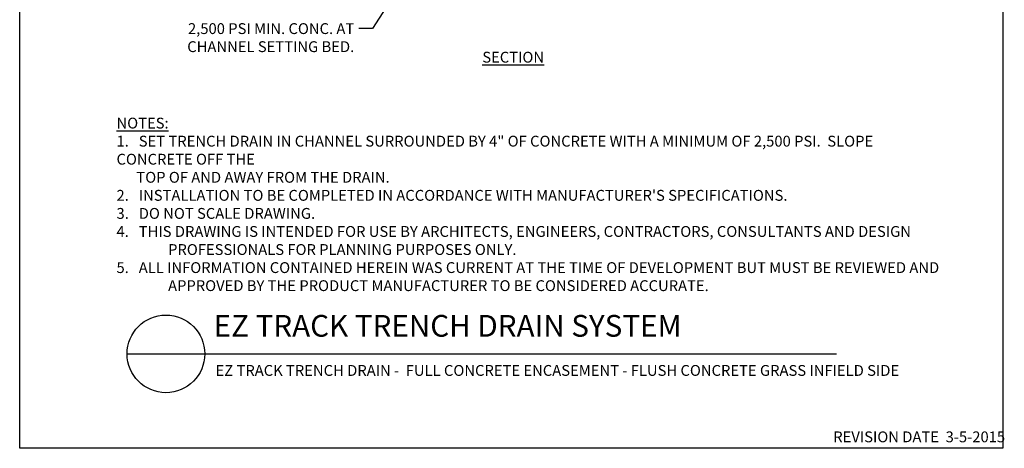
# Model space of a CAD drawing. Extents: x 0 to 216, y 0 to 280.
# Drawn here: x 0 to 216, y 0 to 94 of the extents above; entities that cross this region are included whole.
import ezdxf

# ---------------------------------------------------------------- set-up
doc = ezdxf.new("R2010")
doc.units = 0
doc.header["$LTSCALE"] = 10
doc.header["$MEASUREMENT"] = 0
for name, color, linetype in [('588-LOGO$0$CADdetails-7-VERYFINE', 7, 'CONTINUOUS'), ('588-LOGO$0$FRAME', 7, 'CONTINUOUS'), ('CADdetails-1-FINE', 1, 'CONTINUOUS'), ('CADdetails-2-FINELIGHT', 2, 'CONTINUOUS'), ('CADdetails-7-VERYFINE', 7, 'CONTINUOUS')]:
    doc.layers.add(name, color=color, linetype=linetype)
doc.styles.add('588-LOGO$0$CADdetails-NOTES', font='ARIALN.TTF', dxfattribs={"height": 2.38})
doc.styles.add('CADdetails-DETAILTITLE', font='ARIALN.TTF', dxfattribs={"height": 4.77})
doc.styles.add('CADdetails-DIMENSIONS', font='ARIALN.TTF', dxfattribs={"height": 2.38})
doc.styles.add('CADdetails-NOTES', font='ARIALN.TTF', dxfattribs={"height": 2.38})
doc.dimstyles.new('CADdetails-LEADER', dxfattribs={"dimtxt": 2.38, "dimasz": 2.38, "dimexe": 0.5, "dimexo": 1.5, "dimgap": 1, "dimtad": 0, "dimzin": 0, "dimdsep": 46, "dimtxsty": 'CADdetails-DIMENSIONS', "dimcen": 1, "dimclrd": 256, "dimclre": 256, "dimclrt": 256, "dimadec": 0, "dimazin": 0, "dimtfac": 1, "dimtdec": 4, "dimtofl": 0, "dimtmove": 0, "dimatfit": 3, "dimfxl": 1, "dimtolj": 1, "dimtzin": 0, "dimarcsym": 0})

msp = doc.modelspace()

# ---------------------------------------------------------------- linework, layer by layer
at = {"layer": '588-LOGO$0$FRAME'}
for p, q in [((0, 0), (0, 280)), ((216, 280), (216, 0)), ((216, 0), (0, 0))]:
    msp.add_line(p, q, dxfattribs=at)
at = {"layer": 'CADdetails-2-FINELIGHT'}
msp.add_line((23.594, 20.747), (179.442, 20.747), dxfattribs=at)
msp.add_circle((32.121, 20.747), 8.527, dxfattribs=at)

# ---------------------------------------------------------------- texts
at = {"layer": '588-LOGO$0$CADdetails-7-VERYFINE', "style": '588-LOGO$0$CADdetails-NOTES'}
msp.add_text('REVISION DATE  3-5-2015', height=2.38, dxfattribs=at).set_placement((178.717, 1.325))
at = {"layer": 'CADdetails-1-FINE', "insert": (43.029, 18.294), "char_height": 2.38, "width": 174.785, "attachment_point": 1, "style": 'CADdetails-NOTES'}
msp.add_mtext('EZ TRACK TRENCH DRAIN -  FULL CONCRETE ENCASEMENT - FLUSH CONCRETE GRASS INFIELD SIDE', dxfattribs=at)
at = {"layer": 'CADdetails-2-FINELIGHT', "insert": (108.404, 87.102), "char_height": 2.38, "attachment_point": 2, "style": 'CADdetails-NOTES'}
msp.add_mtext_dynamic_manual_height_columns('{\\LSECTION }', width=18.89873, gutter_width=11.9, heights=[0], dxfattribs=at)
at = {"layer": 'CADdetails-2-FINELIGHT', "insert": (42.61, 23.028), "char_height": 4.77, "width": 109.90197, "attachment_point": 7, "style": 'CADdetails-DETAILTITLE'}
msp.add_mtext('EZ TRACK TRENCH DRAIN SYSTEM', dxfattribs=at)
at = {"layer": 'CADdetails-7-VERYFINE', "char_height": 2.38}
for s, insert, width, attachment_point, style in [('{\\C7;2,500 PSI MIN. CONC. AT \\PCHANNEL SETTING BED. }', (73.495, 93.38), 39.74363, 3, 'CADdetails-DIMENSIONS'), ('\\pt14.28;{\\LNOTES:} \\P\\ptz;1.   {\\C7;SET TRENCH DRAIN IN CHANNEL SURROUNDED BY 4" OF CONCRETE WITH A MINIMUM OF 2,500 PSI.  SLOPE CONCRETE OFF THE\\P      TOP OF AND AWAY FROM THE DRAIN.   \\P}2.   INSTALLATION TO BE COMPLETED IN ACCORDANCE WITH MANUFACTURER\'S SPECIFICATIONS. \\P3.   DO NOT SCALE DRAWING.\\P\\pi-4.76,l4.76;4.   THIS DRAWING IS INTENDED FOR USE BY ARCHITECTS, ENGINEERS, CONTRACTORS, CONSULTANTS AND DESIGN PROFESSIONALS FOR PLANNING PURPOSES ONLY.  \\P5.   ALL INFORMATION CONTAINED HEREIN WAS CURRENT AT THE TIME OF DEVELOPMENT BUT MUST BE REVIEWED AND APPROVED BY THE PRODUCT MANUFACTURER TO BE CONSIDERED ACCURATE.', (21.268, 34.537), 181.07907, 7, 'CADdetails-NOTES')]:
    msp.add_mtext(s, dxfattribs=dict(at, insert=insert, width=width, attachment_point=attachment_point, style=style))

# ---------------------------------------------------------------- leaders
at = {"layer": 'CADdetails-7-VERYFINE', "annotation_type": 0, "has_hookline": 1, "hookline_direction": 1, "text_width": 32.354}
msp.add_leader([(99.737, 127.083), (77.516, 92.19), (74.495, 92.19)], dimstyle='CADdetails-LEADER', override={"dimgap": 1, "dimtad": 0}, dxfattribs=at)

doc.saveas('drawing.dxf')
